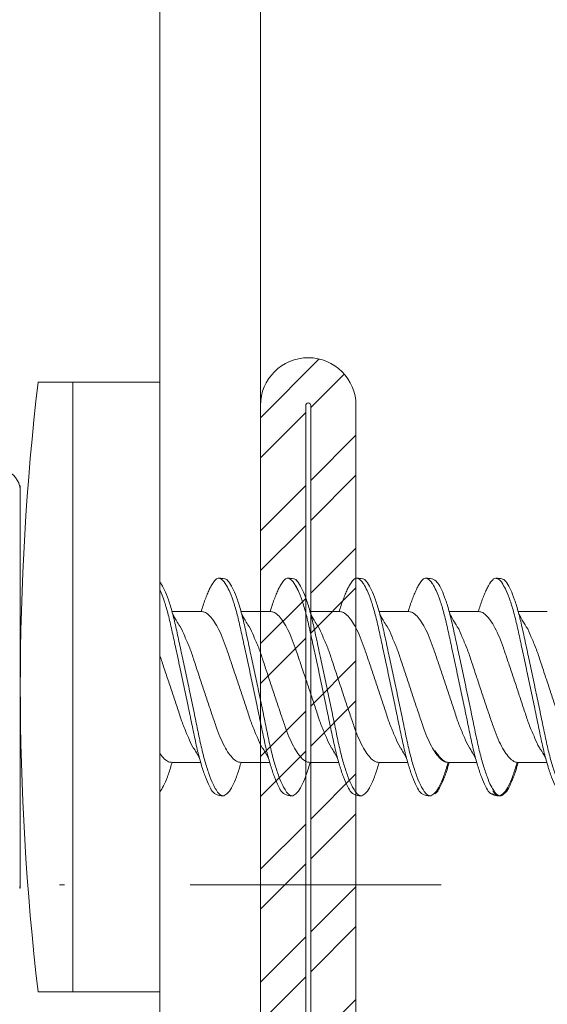
# Model space of a CAD drawing. Units: millimetres. Extents: x 333 to 6273, y -909 to 4341.
# Drawn here: x 1466 to 1476, y 1823 to 1843 of the extents above; entities that cross this region are included whole.
import ezdxf
from ezdxf import colors
from ezdxf.entities.mleader import LeaderData, LeaderLine
from ezdxf.enums import TextEntityAlignment as Align
from ezdxf.math import Vec2, Vec3

# ---------------------------------------------------------------- set-up
doc = ezdxf.new("R2010")
doc.units = ezdxf.units.MM
doc.linetypes.add('DASHDOT', pattern=[1, 0.5, -0.25, 0, -0.25])
for name, color, linetype, lineweight in [('DLS_Multileader', 254, 'Continuous', 0), ('DLS_Profil', 4, 'Continuous', 0), ('DLS_Sembol', 10, 'Continuous', 0), ('DLS_Vida', 251, 'Continuous', 0)]:
    doc.layers.add(name, color=color, linetype=linetype, lineweight=lineweight)
doc.styles.get("Standard").update_dxf_attribs({"font": 'arial.ttf'})
doc.styles.add('text1', font='arial.ttf')

# ---------------------------------------------------------------- blocks, each defined once
blk = doc.blocks.new('DLS_LBraket125_Plan_Boardex')
blk.add_lwpolyline([(-23, 0, -0.414214), (-27, 4), (-27, 120), (-27, 125), (-25, 125), (-25, 120), (-25, 4, 0.414214), (-23, 2), (-14.374, 2), (-10.33, 2), (-7.5, 2), (7.5, 2), (10.33, 2), (14.374, 2), (18, 2), (23, 2), (23, 0), (18, 0), (14.374, 0), (10.33, 0), (7.5, 0), (-7.5, 0), (-10.33, 0), (-14.374, 0)], format="xyb", close=True)
blk = doc.blocks.new('DLS_Profil_CT')
h = blk.add_hatch()
h.set_pattern_fill('STEEL', color=256, scale=0.5)
h.set_pattern_definition([(45, (183.8636, -4973.3298), (-1.122532, 1.122532), []), (45, (183.8636, -4972.5361), (-1.122532, 1.122532), [])])
edge = h.paths.add_edge_path()
edge.add_arc((2.4, -23.825), 0.5, 180, 270)
edge.add_line((2.4, -24.325), (24.55, -24.325))
edge.add_arc((24.55, -23.825), 0.5, 270, 360)
edge.add_line((25.05, -23.825), (25.05, -22.225))
edge.add_line((25.05, -22.225), (25.95, -22.225))
edge.add_line((25.95, -22.225), (25.95, -23.825))
edge.add_arc((24.55, -23.825), 1.4, 270, 360, ccw=False)
edge.add_line((24.55, -25.225), (2.4, -25.225))
edge.add_arc((2.4, -23.825), 1.4, 180, 270, ccw=False)
edge.add_line((1, -23.825), (1, 23.825))
edge.add_arc((0.95, 23.825), 0.05, 0, 180)
edge.add_line((0.9, 23.825), (0.9, -23.825))
edge.add_arc((-0.5, -23.825), 1.4, 270, 360, ccw=False)
edge.add_line((-0.5, -25.225), (-22.65, -25.225))
edge.add_arc((-22.65, -23.825), 1.4, 180, 270, ccw=False)
edge.add_line((-24.05, -23.825), (-24.05, -22.225))
edge.add_line((-24.05, -22.225), (-23.15, -22.225))
edge.add_line((-23.15, -22.225), (-23.15, -23.825))
edge.add_arc((-22.65, -23.825), 0.5, 180, 270)
edge.add_line((-22.65, -24.325), (-0.5, -24.325))
edge.add_arc((-0.5, -23.825), 0.5, 270, 360)
edge.add_line((0, -23.825), (0, 23.825))
edge.add_arc((0.95, 23.825), 0.95, 0, 180, ccw=False)
edge.add_line((1.9, 23.825), (1.9, -23.825))
at = {"lineweight": 13}
blk.add_lwpolyline([(1.9, -23.825, 0.414214), (2.4, -24.325), (24.55, -24.325, 0.414214), (25.05, -23.825), (25.05, -22.225), (25.95, -22.225), (25.95, -23.825, -0.414214), (24.55, -25.225), (2.4, -25.225, -0.414214), (1, -23.825), (1, 23.825, 1), (0.9, 23.825), (0.9, -23.825, -0.414214), (-0.5, -25.225), (-22.65, -25.225, -0.414214), (-24.05, -23.825), (-24.05, -22.225), (-23.15, -22.225), (-23.15, -23.825, 0.414214), (-22.65, -24.325), (-0.5, -24.325, 0.414214), (0, -23.825), (0, 23.825, -1), (1.9, 23.825)], format="xyb", close=True, dxfattribs=at)
blk = doc.blocks.new('DLS_Vida_DrillexSapkali')
at = {"color": 0, "linetype": 'Continuous', "lineweight": 15}
for p, q in [((-1.732, 12.124), (-2.425, 12.124)), ((-1.732, 0), (-1.732, 12.124)), ((0, 12.124), (-1.732, 12.124)), ((-1.732, 12.124), (-1.732, 0)), ((-1.732, 0), (-1.732, 12.124)), ((0, 0), (0, 12.124)), ((-2.78, 10.062), (-2.792, 10.062)), ((-2.78, 10.062), (-2.78, 9.955)), ((-2.78, 8.169), (-2.78, 9.955)), ((-2.78, 8.872), (-2.78, 8.729)), ((-2.78, 8.729), (-2.78, 8.443)), ((-2.78, 3.682), (-2.78, 8.443)), ((0.24, 7.563), (0.819, 7.563)), ((1.613, 7.563), (2.192, 7.563)), ((2.986, 7.563), (3.565, 7.563)), ((4.359, 7.563), (4.939, 7.563)), ((5.755, 7.562), (6.334, 7.562)), ((7.128, 7.562), (7.707, 7.562)), ((0.239, 4.563), (0.809, 4.563)), ((1.612, 4.563), (2.182, 4.563)), ((2.986, 4.563), (3.555, 4.563)), ((2.986, 4.563), (3.555, 4.563)), ((4.359, 4.563), (4.929, 4.563)), ((5.732, 4.563), (6.302, 4.563)), ((5.754, 4.562), (6.302, 4.562)), ((7.127, 4.562), (7.697, 4.562)), ((-2.78, 2.169), (-2.78, 3.955)), ((-2.78, 3.682), (-2.78, 3.396)), ((-2.78, 2.169), (-2.78, 2.062)), ((-2.78, 2.062), (-2.792, 2.062)), ((-1.732, 0), (-2.425, 0)), ((-2.425, 0), (-1.732, 0)), ((-1.732, 0), (0, 0)), ((-1.732, 0), (0, 0))]:
    blk.add_line(p, q, dxfattribs=at)
for centre, radius, start, end in [((49.182, 6.062), 51.962, 173.3002, 186.6998), ((49.182, 6.062), 51.962, 173.3002, 186.6998), ((-3.213, 9.959), 0.433, 13.7281, 144.4321)]:
    blk.add_arc(centre, radius, start, end, dxfattribs=at)
for points in [[(-2.78, 9.955), (-2.78, 9.991), (-2.783, 10.027), (-2.792, 10.062)], [(-2.78, 2.169), (-2.78, 2.133), (-2.783, 2.098), (-2.792, 2.062)]]:
    blk.add_open_spline(points, degree=3, dxfattribs=at)
for points, knots in [([(1.306, 8.107), (1.303, 8.112), (1.274, 8.167), (1.231, 8.202), (1.177, 8.23), (1.151, 8.224), (1.137, 8.221)], [0, 0, 0, 0, 0.0470279, 0.4920801, 0.7448018, 1, 1, 1, 1]), ([(2.679, 8.107), (2.677, 8.112), (2.647, 8.167), (2.604, 8.202), (2.551, 8.23), (2.524, 8.224), (2.51, 8.221)], [0, 0, 0, 0, 0.0470279, 0.4920801, 0.7448018, 1, 1, 1, 1]), ([(4.053, 8.107), (4.05, 8.112), (4.02, 8.167), (3.977, 8.202), (3.924, 8.23), (3.897, 8.224), (3.884, 8.221)], [0, 0, 0, 0, 0.0470279, 0.4920801, 0.7448018, 1, 1, 1, 1]), ([(5.426, 8.107), (5.423, 8.112), (5.394, 8.167), (5.35, 8.202), (5.297, 8.23), (5.27, 8.224), (5.257, 8.221)], [0, 0, 0, 0, 0.0470279, 0.4920801, 0.7448018, 1, 1, 1, 1]), ([(0, 8.148), (0.004, 8.143), (0.034, 8.099), (0.09, 8.003), (0.169, 7.803), (0.245, 7.556), (0.315, 7.26), (0.386, 6.933), (0.463, 6.577), (0.541, 6.21), (0.62, 5.836), (0.696, 5.471), (0.768, 5.12), (0.837, 4.798), (0.914, 4.513), (0.992, 4.277), (1.066, 4.098), (1.111, 4.029), (1.132, 3.998)], [0.0540527, 0.0540527, 0.0540527, 0.0540527, 0.0630558, 0.1273032, 0.1896294, 0.2537656, 0.3160184, 0.3800405, 0.4424593, 0.5067016, 0.5690011, 0.633107, 0.6953908, 0.759452, 0.8218659, 0.8861046, 0.9483755, 1, 1, 1, 1]), ([(1.137, 8.221), (1.129, 8.215), (1.103, 8.196), (1.067, 8.152), (1.027, 8.087), (0.991, 8.021), (0.951, 7.933), (0.91, 7.831), (0.868, 7.717), (0.838, 7.624), (0.822, 7.573), (0.819, 7.563)], [0, 0, 0, 0, 0.0795762, 0.2401902, 0.3213156, 0.4307376, 0.5409359, 0.6535761, 0.7670573, 0.8755538, 0.8985204, 0.8985204, 0.8985204, 0.8985204]), ([(2.459, 3.946), (2.45, 3.953), (2.417, 3.977), (2.356, 4.084), (2.278, 4.262), (2.199, 4.498), (2.122, 4.779), (2.052, 5.101), (1.982, 5.447), (1.905, 5.814), (1.827, 6.185), (1.748, 6.556), (1.671, 6.91), (1.6, 7.242), (1.531, 7.537), (1.454, 7.788), (1.379, 7.985), (1.329, 8.068), (1.306, 8.107)], [0, 0, 0, 0, 0.025187, 0.089635, 0.155947, 0.220726, 0.287396, 0.351929, 0.418303, 0.482772, 0.54911, 0.613886, 0.680552, 0.745065, 0.81142, 0.875909, 0.94227, 1, 1, 1, 1]), ([(1.308, 8.21), (1.309, 8.21), (1.333, 8.205), (1.385, 8.136), (1.463, 8.003), (1.542, 7.803), (1.618, 7.556), (1.689, 7.26), (1.759, 6.933), (1.836, 6.577), (1.914, 6.21), (1.993, 5.836), (2.069, 5.471), (2.141, 5.12), (2.21, 4.798), (2.287, 4.513), (2.365, 4.277), (2.439, 4.098), (2.485, 4.029), (2.505, 3.998)], [0, 0, 0, 0, 0.000631, 0.063056, 0.127303, 0.189629, 0.253766, 0.316018, 0.380041, 0.442459, 0.506702, 0.569001, 0.633107, 0.695391, 0.759452, 0.821866, 0.886105, 0.948375, 1, 1, 1, 1]), ([(2.51, 8.221), (2.502, 8.215), (2.477, 8.196), (2.441, 8.152), (2.4, 8.087), (2.364, 8.021), (2.324, 7.933), (2.283, 7.831), (2.241, 7.717), (2.211, 7.624), (2.195, 7.573), (2.192, 7.563)], [0, 0, 0, 0, 0.0795762, 0.2401902, 0.3213156, 0.4307376, 0.5409359, 0.6535761, 0.7670573, 0.8755538, 0.8985204, 0.8985204, 0.8985204, 0.8985204]), ([(3.832, 3.946), (3.823, 3.953), (3.791, 3.977), (3.729, 4.084), (3.651, 4.262), (3.572, 4.498), (3.496, 4.779), (3.426, 5.101), (3.355, 5.447), (3.278, 5.814), (3.2, 6.185), (3.121, 6.556), (3.044, 6.91), (2.973, 7.242), (2.904, 7.537), (2.827, 7.788), (2.752, 7.985), (2.702, 8.068), (2.679, 8.107)], [0, 0, 0, 0, 0.025187, 0.089635, 0.155947, 0.220726, 0.287396, 0.351929, 0.418303, 0.482772, 0.54911, 0.613886, 0.680552, 0.745065, 0.81142, 0.875909, 0.94227, 1, 1, 1, 1]), ([(2.682, 8.21), (2.682, 8.21), (2.706, 8.205), (2.758, 8.136), (2.836, 8.003), (2.915, 7.803), (2.991, 7.556), (3.062, 7.26), (3.132, 6.933), (3.209, 6.577), (3.287, 6.21), (3.366, 5.836), (3.443, 5.471), (3.514, 5.12), (3.583, 4.798), (3.66, 4.513), (3.738, 4.277), (3.812, 4.098), (3.858, 4.029), (3.879, 3.998)], [0, 0, 0, 0, 0.000631, 0.063056, 0.127303, 0.189629, 0.253766, 0.316018, 0.380041, 0.442459, 0.506702, 0.569001, 0.633107, 0.695391, 0.759452, 0.821866, 0.886105, 0.948375, 1, 1, 1, 1]), ([(2.705, 8.197), (2.722, 8.183), (2.766, 8.123), (2.836, 8.003), (2.915, 7.803), (2.991, 7.556), (3.062, 7.26), (3.132, 6.933), (3.209, 6.577), (3.287, 6.21), (3.366, 5.836), (3.443, 5.471), (3.514, 5.12), (3.583, 4.798), (3.66, 4.513), (3.738, 4.277), (3.812, 4.098), (3.858, 4.029), (3.879, 3.998)], [0.019853, 0.019853, 0.019853, 0.019853, 0.0630558, 0.1273032, 0.1896294, 0.2537656, 0.3160184, 0.3800405, 0.4424593, 0.5067016, 0.5690011, 0.633107, 0.6953908, 0.759452, 0.8218659, 0.8861046, 0.9483755, 1, 1, 1, 1]), ([(3.832, 3.946), (3.823, 3.953), (3.791, 3.977), (3.729, 4.084), (3.651, 4.262), (3.572, 4.498), (3.496, 4.779), (3.426, 5.101), (3.355, 5.447), (3.278, 5.814), (3.2, 6.185), (3.121, 6.556), (3.044, 6.91), (2.973, 7.242), (2.904, 7.537), (2.827, 7.788), (2.76, 7.963), (2.719, 8.038), (2.705, 8.064)], [0, 0, 0, 0, 0.0251867, 0.0896345, 0.1559466, 0.2207256, 0.2873965, 0.3519286, 0.4183026, 0.4827722, 0.5491095, 0.6138857, 0.6805521, 0.7450646, 0.8114195, 0.8759089, 0.9422696, 0.9786945, 0.9786945, 0.9786945, 0.9786945]), ([(3.884, 8.221), (3.875, 8.215), (3.85, 8.196), (3.814, 8.152), (3.773, 8.087), (3.738, 8.021), (3.697, 7.933), (3.656, 7.831), (3.615, 7.717), (3.584, 7.624), (3.568, 7.573), (3.565, 7.563)], [0, 0, 0, 0, 0.0795762, 0.2401902, 0.3213156, 0.4307376, 0.5409359, 0.6535761, 0.7670573, 0.8755538, 0.8985204, 0.8985204, 0.8985204, 0.8985204]), ([(5.206, 3.946), (5.196, 3.953), (5.164, 3.977), (5.102, 4.084), (5.024, 4.262), (4.945, 4.498), (4.869, 4.779), (4.799, 5.101), (4.728, 5.447), (4.651, 5.814), (4.573, 6.185), (4.494, 6.556), (4.418, 6.91), (4.347, 7.242), (4.277, 7.537), (4.2, 7.788), (4.125, 7.985), (4.076, 8.068), (4.053, 8.107)], [0, 0, 0, 0, 0.025187, 0.089635, 0.155947, 0.220726, 0.287396, 0.351929, 0.418303, 0.482772, 0.54911, 0.613886, 0.680552, 0.745065, 0.81142, 0.875909, 0.94227, 1, 1, 1, 1]), ([(4.055, 8.21), (4.055, 8.21), (4.079, 8.205), (4.132, 8.136), (4.21, 8.003), (4.289, 7.803), (4.365, 7.556), (4.435, 7.26), (4.505, 6.933), (4.582, 6.577), (4.661, 6.21), (4.74, 5.836), (4.816, 5.471), (4.887, 5.12), (4.957, 4.798), (5.033, 4.513), (5.111, 4.277), (5.186, 4.098), (5.231, 4.029), (5.252, 3.998)], [0, 0, 0, 0, 0.000631, 0.063056, 0.127303, 0.189629, 0.253766, 0.316018, 0.380041, 0.442459, 0.506702, 0.569001, 0.633107, 0.695391, 0.759452, 0.821866, 0.886105, 0.948375, 1, 1, 1, 1]), ([(5.257, 8.221), (5.248, 8.215), (5.223, 8.196), (5.187, 8.152), (5.146, 8.087), (5.111, 8.021), (5.071, 7.933), (5.029, 7.831), (4.988, 7.717), (4.958, 7.624), (4.941, 7.573), (4.939, 7.563)], [0, 0, 0, 0, 0.0795762, 0.2401902, 0.3213156, 0.4307376, 0.5409359, 0.6535761, 0.7670573, 0.8755538, 0.8985204, 0.8985204, 0.8985204, 0.8985204]), ([(6.579, 3.946), (6.57, 3.953), (6.537, 3.977), (6.475, 4.084), (6.397, 4.262), (6.318, 4.498), (6.242, 4.779), (6.172, 5.101), (6.102, 5.447), (6.025, 5.814), (5.946, 6.185), (5.867, 6.556), (5.791, 6.91), (5.72, 7.242), (5.65, 7.537), (5.574, 7.788), (5.498, 7.985), (5.449, 8.068), (5.426, 8.107)], [0, 0, 0, 0, 0.025187, 0.089635, 0.155947, 0.220726, 0.287396, 0.351929, 0.418303, 0.482772, 0.54911, 0.613886, 0.680552, 0.745065, 0.81142, 0.875909, 0.94227, 1, 1, 1, 1]), ([(5.428, 8.21), (5.49, 8.182), (5.535, 8.121), (5.605, 8.002), (5.684, 7.802), (5.76, 7.554), (5.83, 7.259), (5.9, 6.932), (5.977, 6.576), (6.056, 6.209), (6.135, 5.834), (6.211, 5.47), (6.282, 5.118), (6.352, 4.797), (6.429, 4.511), (6.507, 4.276), (6.581, 4.097), (6.626, 4.028), (6.647, 3.996)], [0.019853, 0.019853, 0.019853, 0.019853, 0.0630558, 0.1273032, 0.1896294, 0.2537656, 0.3160184, 0.3800405, 0.4424593, 0.5067016, 0.5690011, 0.633107, 0.6953908, 0.759452, 0.8218659, 0.8861046, 0.9483755, 1, 1, 1, 1]), ([(6.652, 8.22), (6.644, 8.214), (6.618, 8.195), (6.582, 8.151), (6.542, 8.086), (6.506, 8.019), (6.466, 7.932), (6.424, 7.83), (6.383, 7.716), (6.353, 7.623), (6.337, 7.571), (6.334, 7.562)], [0, 0, 0, 0, 0.0795762, 0.2401902, 0.3213156, 0.4307376, 0.5409359, 0.6535761, 0.7670573, 0.8755538, 0.8985204, 0.8985204, 0.8985204, 0.8985204]), ([(6.821, 8.106), (6.818, 8.111), (6.789, 8.166), (6.746, 8.201), (6.692, 8.228), (6.665, 8.223), (6.652, 8.22)], [0, 0, 0, 0, 0.0470279, 0.4920801, 0.7448018, 1, 1, 1, 1]), ([(7.974, 3.945), (7.965, 3.951), (7.932, 3.976), (7.871, 4.083), (7.792, 4.26), (7.714, 4.497), (7.637, 4.777), (7.567, 5.1), (7.497, 5.446), (7.42, 5.812), (7.342, 6.183), (7.263, 6.554), (7.186, 6.908), (7.115, 7.24), (7.045, 7.535), (6.969, 7.787), (6.893, 7.984), (6.844, 8.067), (6.821, 8.106)], [0, 0, 0, 0, 0.025187, 0.089635, 0.155947, 0.220726, 0.287396, 0.351929, 0.418303, 0.482772, 0.54911, 0.613886, 0.680552, 0.745065, 0.81142, 0.875909, 0.94227, 1, 1, 1, 1]), ([(6.823, 8.208), (6.823, 8.208), (6.847, 8.203), (6.9, 8.135), (6.978, 8.002), (7.057, 7.802), (7.133, 7.554), (7.204, 7.259), (7.274, 6.932), (7.351, 6.576), (7.429, 6.209), (7.508, 5.834), (7.584, 5.47), (7.656, 5.118), (7.725, 4.797), (7.802, 4.511), (7.88, 4.276), (7.954, 4.097), (8, 4.028), (8.02, 3.996)], [0, 0, 0, 0, 0.000631, 0.063056, 0.127303, 0.189629, 0.253766, 0.316018, 0.380041, 0.442459, 0.506702, 0.569001, 0.633107, 0.695391, 0.759452, 0.821866, 0.886105, 0.948375, 1, 1, 1, 1]), ([(1.086, 3.946), (1.077, 3.953), (1.044, 3.977), (0.982, 4.084), (0.904, 4.262), (0.825, 4.498), (0.749, 4.779), (0.679, 5.101), (0.609, 5.447), (0.532, 5.814), (0.453, 6.185), (0.374, 6.556), (0.298, 6.91), (0.227, 7.242), (0.157, 7.537), (0.081, 7.788), (0.028, 7.926), (0.001, 7.983), (0, 7.985)], [0, 0, 0, 0, 0.0251867, 0.0896345, 0.1559466, 0.2207256, 0.2873965, 0.3519286, 0.4183026, 0.4827722, 0.5491095, 0.6138857, 0.6805521, 0.7450646, 0.8114195, 0.8759089, 0.9422696, 0.9438269, 0.9438269, 0.9438269, 0.9438269]), ([(0.253, 7.515), (0.364, 7.313), (0.431, 7.233), (0.486, 7.073), (0.594, 6.847), (0.675, 6.594), (0.762, 6.332), (0.852, 6.061), (0.941, 5.793), (1.03, 5.531), (1.112, 5.286), (1.193, 5.066), (1.28, 4.882), (1.369, 4.734), (1.459, 4.629), (1.542, 4.568), (1.59, 4.565), (1.612, 4.563)], [0.0046437, 0.0046437, 0.0046437, 0.0046437, 0.0352634, 0.1048323, 0.1764445, 0.245064, 0.3156689, 0.3842468, 0.4547277, 0.5242974, 0.5959126, 0.6645017, 0.7350747, 0.803639, 0.8741048, 0.9436747, 1, 1, 1, 1]), ([(2.159, 4.647), (2.064, 4.817), (2, 4.896), (1.945, 5.054), (1.837, 5.28), (1.756, 5.533), (1.669, 5.795), (1.58, 6.066), (1.49, 6.334), (1.401, 6.596), (1.319, 6.841), (1.239, 7.061), (1.152, 7.245), (1.062, 7.393), (0.972, 7.497), (0.89, 7.559), (0.841, 7.562), (0.819, 7.563)], [0.006526, 0.006526, 0.006526, 0.006526, 0.0352634, 0.1048323, 0.1764445, 0.245064, 0.3156689, 0.3842468, 0.4547277, 0.5242974, 0.5959126, 0.6645017, 0.7350747, 0.803639, 0.8741048, 0.9436747, 1, 1, 1, 1]), ([(1.626, 7.515), (1.738, 7.313), (1.804, 7.233), (1.859, 7.073), (1.968, 6.847), (2.048, 6.594), (2.135, 6.332), (2.225, 6.061), (2.314, 5.793), (2.403, 5.531), (2.485, 5.286), (2.566, 5.066), (2.653, 4.882), (2.743, 4.734), (2.832, 4.629), (2.915, 4.568), (2.964, 4.565), (2.986, 4.563)], [0.0046437, 0.0046437, 0.0046437, 0.0046437, 0.0352634, 0.1048323, 0.1764445, 0.245064, 0.3156689, 0.3842468, 0.4547277, 0.5242974, 0.5959126, 0.6645017, 0.7350747, 0.803639, 0.8741048, 0.9436747, 1, 1, 1, 1]), ([(3.532, 4.647), (3.438, 4.817), (3.373, 4.896), (3.319, 5.054), (3.21, 5.28), (3.13, 5.533), (3.043, 5.795), (2.953, 6.066), (2.863, 6.334), (2.774, 6.596), (2.693, 6.841), (2.612, 7.061), (2.525, 7.245), (2.435, 7.393), (2.346, 7.497), (2.263, 7.559), (2.214, 7.562), (2.192, 7.563)], [0.006526, 0.006526, 0.006526, 0.006526, 0.0352634, 0.1048323, 0.1764445, 0.245064, 0.3156689, 0.3842468, 0.4547277, 0.5242974, 0.5959126, 0.6645017, 0.7350747, 0.803639, 0.8741048, 0.9436747, 1, 1, 1, 1]), ([(2.999, 7.515), (3.111, 7.313), (3.177, 7.233), (3.232, 7.073), (3.341, 6.847), (3.421, 6.594), (3.508, 6.332), (3.598, 6.061), (3.688, 5.793), (3.777, 5.531), (3.858, 5.286), (3.939, 5.066), (4.026, 4.882), (4.116, 4.734), (4.205, 4.629), (4.288, 4.568), (4.337, 4.565), (4.359, 4.563)], [0.0046437, 0.0046437, 0.0046437, 0.0046437, 0.0352634, 0.1048323, 0.1764445, 0.245064, 0.3156689, 0.3842468, 0.4547277, 0.5242974, 0.5959126, 0.6645017, 0.7350747, 0.803639, 0.8741048, 0.9436747, 1, 1, 1, 1]), ([(4.905, 4.647), (4.811, 4.817), (4.746, 4.896), (4.692, 5.054), (4.583, 5.28), (4.503, 5.533), (4.416, 5.795), (4.326, 6.066), (4.237, 6.334), (4.148, 6.596), (4.066, 6.841), (3.985, 7.061), (3.898, 7.245), (3.808, 7.393), (3.719, 7.497), (3.636, 7.559), (3.587, 7.562), (3.565, 7.563)], [0.006526, 0.006526, 0.006526, 0.006526, 0.0352634, 0.1048323, 0.1764445, 0.245064, 0.3156689, 0.3842468, 0.4547277, 0.5242974, 0.5959126, 0.6645017, 0.7350747, 0.803639, 0.8741048, 0.9436747, 1, 1, 1, 1]), ([(4.372, 7.515), (4.484, 7.313), (4.551, 7.233), (4.606, 7.073), (4.714, 6.847), (4.795, 6.594), (4.882, 6.332), (4.971, 6.061), (5.061, 5.793), (5.15, 5.531), (5.232, 5.286), (5.312, 5.066), (5.399, 4.882), (5.489, 4.734), (5.579, 4.629), (5.661, 4.568), (5.71, 4.565), (5.732, 4.563)], [0.0046437, 0.0046437, 0.0046437, 0.0046437, 0.0352634, 0.1048323, 0.1764445, 0.245064, 0.3156689, 0.3842468, 0.4547277, 0.5242974, 0.5959126, 0.6645017, 0.7350747, 0.803639, 0.8741048, 0.9436747, 1, 1, 1, 1]), ([(6.279, 4.647), (6.184, 4.817), (6.12, 4.896), (6.065, 5.054), (5.956, 5.28), (5.876, 5.533), (5.789, 5.795), (5.699, 6.066), (5.61, 6.334), (5.521, 6.596), (5.439, 6.841), (5.358, 7.061), (5.271, 7.245), (5.182, 7.393), (5.092, 7.497), (5.009, 7.559), (4.96, 7.562), (4.939, 7.563)], [0.006526, 0.006526, 0.006526, 0.006526, 0.0352634, 0.1048323, 0.1764445, 0.245064, 0.3156689, 0.3842468, 0.4547277, 0.5242974, 0.5959126, 0.6645017, 0.7350747, 0.803639, 0.8741048, 0.9436747, 1, 1, 1, 1]), ([(5.768, 7.514), (5.879, 7.312), (5.946, 7.231), (6.001, 7.072), (6.109, 6.845), (6.19, 6.592), (6.277, 6.33), (6.366, 6.06), (6.456, 5.792), (6.545, 5.529), (6.627, 5.285), (6.708, 5.065), (6.795, 4.881), (6.884, 4.733), (6.974, 4.628), (7.056, 4.566), (7.105, 4.563), (7.127, 4.562)], [0.0046437, 0.0046437, 0.0046437, 0.0046437, 0.0352634, 0.1048323, 0.1764445, 0.245064, 0.3156689, 0.3842468, 0.4547277, 0.5242974, 0.5959126, 0.6645017, 0.7350747, 0.803639, 0.8741048, 0.9436747, 1, 1, 1, 1]), ([(7.674, 4.646), (7.579, 4.816), (7.515, 4.895), (7.46, 5.053), (7.352, 5.279), (7.271, 5.532), (7.184, 5.794), (7.095, 6.064), (7.005, 6.332), (6.916, 6.595), (6.834, 6.839), (6.753, 7.06), (6.666, 7.243), (6.577, 7.391), (6.487, 7.496), (6.404, 7.558), (6.356, 7.561), (6.334, 7.562)], [0.006526, 0.006526, 0.006526, 0.006526, 0.0352634, 0.1048323, 0.1764445, 0.245064, 0.3156689, 0.3842468, 0.4547277, 0.5242974, 0.5959126, 0.6645017, 0.7350747, 0.803639, 0.8741048, 0.9436747, 1, 1, 1, 1]), ([(7.141, 7.514), (7.252, 7.312), (7.319, 7.231), (7.374, 7.072), (7.483, 6.845), (7.563, 6.592), (7.65, 6.33), (7.74, 6.06), (7.829, 5.792), (7.918, 5.529), (8, 5.285), (8.081, 5.065), (8.168, 4.881), (8.258, 4.733), (8.347, 4.628), (8.43, 4.566), (8.479, 4.563), (8.5, 4.562)], [0.0046437, 0.0046437, 0.0046437, 0.0046437, 0.0352634, 0.1048323, 0.1764445, 0.245064, 0.3156689, 0.3842468, 0.4547277, 0.5242974, 0.5959126, 0.6645017, 0.7350747, 0.803639, 0.8741048, 0.9436747, 1, 1, 1, 1]), ([(0.786, 4.647), (0.691, 4.817), (0.627, 4.896), (0.572, 5.054), (0.464, 5.28), (0.383, 5.533), (0.296, 5.795), (0.206, 6.066), (0.117, 6.334), (0.048, 6.538), (0.01, 6.65), (0, 6.68)], [0.006526, 0.006526, 0.006526, 0.006526, 0.0352634, 0.1048323, 0.1764445, 0.245064, 0.3156689, 0.3842468, 0.4547277, 0.5242974, 0.5490911, 0.5490911, 0.5490911, 0.5490911]), ([(3.532, 4.647), (3.438, 4.817), (3.373, 4.896), (3.319, 5.054), (3.21, 5.28), (3.13, 5.533), (3.043, 5.795), (2.953, 6.066), (2.863, 6.334), (2.779, 6.582), (2.728, 6.734), (2.705, 6.802)], [0.006526, 0.006526, 0.006526, 0.006526, 0.0352634, 0.1048323, 0.1764445, 0.245064, 0.3156689, 0.3842468, 0.4547277, 0.5242974, 0.5845513, 0.5845513, 0.5845513, 0.5845513]), ([(0, 4.736), (0.029, 4.696), (0.087, 4.628), (0.168, 4.568), (0.217, 4.565), (0.239, 4.563)], [0.8072081, 0.8072081, 0.8072081, 0.8072081, 0.8741048, 0.9436747, 1, 1, 1, 1]), ([(2.705, 4.799), (2.717, 4.779), (2.76, 4.714), (2.832, 4.629), (2.915, 4.568), (2.964, 4.565), (2.986, 4.563)], [0.7747596, 0.7747596, 0.7747596, 0.7747596, 0.803639, 0.8741048, 0.9436747, 1, 1, 1, 1]), ([(5.473, 4.797), (5.486, 4.777), (5.528, 4.713), (5.6, 4.628), (5.683, 4.566), (5.732, 4.563), (5.754, 4.562)], [0.7747596, 0.7747596, 0.7747596, 0.7747596, 0.803639, 0.8741048, 0.9436747, 1, 1, 1, 1]), ([(0, 3.978), (0.023, 4.006), (0.073, 4.092), (0.148, 4.267), (0.205, 4.436), (0.235, 4.546), (0.239, 4.563)], [0.147161, 0.147161, 0.147161, 0.147161, 0.3645337, 0.6022444, 0.8468262, 0.8926811, 0.8926811, 0.8926811, 0.8926811]), ([(1.327, 3.938), (1.34, 3.947), (1.377, 3.973), (1.443, 4.085), (1.522, 4.267), (1.578, 4.436), (1.608, 4.546), (1.612, 4.563)], [0, 0, 0, 0, 0.1191986, 0.3645337, 0.6022444, 0.8468262, 0.8926811, 0.8926811, 0.8926811, 0.8926811]), ([(2.7, 3.938), (2.713, 3.947), (2.75, 3.973), (2.816, 4.085), (2.895, 4.267), (2.952, 4.436), (2.981, 4.546), (2.986, 4.563)], [0, 0, 0, 0, 0.1191986, 0.3645337, 0.6022444, 0.8468262, 0.8926811, 0.8926811, 0.8926811, 0.8926811]), ([(2.7, 3.938), (2.713, 3.947), (2.75, 3.973), (2.816, 4.085), (2.895, 4.267), (2.952, 4.436), (2.981, 4.546), (2.986, 4.563)], [0, 0, 0, 0, 0.1191986, 0.3645337, 0.6022444, 0.8468262, 0.8926811, 0.8926811, 0.8926811, 0.8926811]), ([(4.074, 3.938), (4.086, 3.947), (4.124, 3.973), (4.189, 4.085), (4.268, 4.267), (4.325, 4.436), (4.354, 4.546), (4.359, 4.563)], [0, 0, 0, 0, 0.1191986, 0.3645337, 0.6022444, 0.8468262, 0.8926811, 0.8926811, 0.8926811, 0.8926811]), ([(4.074, 3.938), (4.086, 3.947), (4.124, 3.973), (4.189, 4.085), (4.268, 4.267), (4.325, 4.436), (4.354, 4.546), (4.359, 4.563)], [0, 0, 0, 0, 0.1191986, 0.3645337, 0.6022444, 0.8468262, 0.8926811, 0.8926811, 0.8926811, 0.8926811]), ([(5.447, 3.938), (5.459, 3.947), (5.497, 3.973), (5.563, 4.085), (5.641, 4.267), (5.698, 4.436), (5.727, 4.546), (5.732, 4.563)], [0, 0, 0, 0, 0.1191986, 0.3645337, 0.6022444, 0.8468262, 0.8926811, 0.8926811, 0.8926811, 0.8926811]), ([(5.469, 3.937), (5.481, 3.945), (5.519, 3.972), (5.584, 4.084), (5.663, 4.266), (5.72, 4.435), (5.749, 4.545), (5.754, 4.562)], [0, 0, 0, 0, 0.1191986, 0.3645337, 0.6022444, 0.8468262, 0.8926811, 0.8926811, 0.8926811, 0.8926811]), ([(6.82, 3.938), (6.832, 3.947), (6.87, 3.973), (6.936, 4.085), (7.015, 4.267), (7.071, 4.436), (7.101, 4.546), (7.105, 4.563)], [0, 0, 0, 0, 0.1191986, 0.3645337, 0.6022444, 0.8468262, 0.8926811, 0.8926811, 0.8926811, 0.8926811]), ([(6.842, 3.937), (6.854, 3.945), (6.892, 3.972), (6.958, 4.084), (7.036, 4.266), (7.093, 4.435), (7.123, 4.545), (7.127, 4.562)], [0, 0, 0, 0, 0.1191986, 0.3645337, 0.6022444, 0.8468262, 0.8926811, 0.8926811, 0.8926811, 0.8926811]), ([(1.132, 3.998), (1.137, 3.989), (1.167, 3.937), (1.219, 3.904), (1.276, 3.89), (1.315, 3.926), (1.327, 3.938)], [0, 0, 0, 0, 0.073204, 0.439618, 0.816535, 1, 1, 1, 1]), ([(2.505, 3.998), (2.51, 3.989), (2.541, 3.937), (2.593, 3.904), (2.65, 3.89), (2.688, 3.926), (2.7, 3.938)], [0, 0, 0, 0, 0.073204, 0.439618, 0.816535, 1, 1, 1, 1]), ([(3.879, 3.998), (3.884, 3.989), (3.914, 3.937), (3.966, 3.904), (4.023, 3.89), (4.061, 3.926), (4.074, 3.938)], [0, 0, 0, 0, 0.073204, 0.439618, 0.816535, 1, 1, 1, 1]), ([(3.879, 3.998), (3.884, 3.989), (3.914, 3.937), (3.966, 3.904), (4.023, 3.89), (4.061, 3.926), (4.074, 3.938)], [0, 0, 0, 0, 0.073204, 0.439618, 0.816535, 1, 1, 1, 1]), ([(5.252, 3.998), (5.257, 3.989), (5.287, 3.937), (5.339, 3.904), (5.396, 3.89), (5.434, 3.926), (5.447, 3.938)], [0, 0, 0, 0, 0.073204, 0.439618, 0.816535, 1, 1, 1, 1]), ([(6.625, 3.998), (6.63, 3.989), (6.66, 3.937), (6.712, 3.904), (6.769, 3.89), (6.808, 3.926), (6.82, 3.938)], [0, 0, 0, 0, 0.073204, 0.439618, 0.816535, 1, 1, 1, 1]), ([(6.647, 3.996), (6.652, 3.988), (6.682, 3.936), (6.734, 3.903), (6.791, 3.889), (6.83, 3.925), (6.842, 3.937)], [0, 0, 0, 0, 0.073204, 0.439618, 0.816535, 1, 1, 1, 1])]:
    blk.add_open_spline(points, degree=3, knots=knots, dxfattribs=at)
for points in [[(1.175, 8.225), (1.228, 8.223), (1.289, 8.214), (1.308, 8.21)], [(2.548, 8.225), (2.601, 8.223), (2.662, 8.214), (2.682, 8.21)], [(3.921, 8.225), (3.975, 8.223), (4.036, 8.214), (4.055, 8.21)], [(5.294, 8.225), (5.348, 8.223), (5.409, 8.214), (5.428, 8.21)], [(6.69, 8.224), (6.743, 8.222), (6.804, 8.212), (6.823, 8.208)], [(1.086, 3.946), (1.138, 3.92), (1.181, 3.904), (1.256, 3.899)], [(2.459, 3.946), (2.511, 3.92), (2.554, 3.904), (2.629, 3.899)], [(3.832, 3.946), (3.885, 3.92), (3.927, 3.904), (4.002, 3.899)], [(3.832, 3.946), (3.885, 3.92), (3.927, 3.904), (4.002, 3.899)], [(5.206, 3.946), (5.258, 3.92), (5.3, 3.904), (5.376, 3.899)], [(6.579, 3.946), (6.631, 3.92), (6.673, 3.904), (6.749, 3.899)], [(6.601, 3.945), (6.653, 3.919), (6.695, 3.903), (6.771, 3.897)]]:
    blk.add_spline(points, degree=3, dxfattribs=at)
blk = doc.blocks.new('DLS_Ceketleme_Set')
at = {"layer": 'DLS_Profil', "rotation": 180}
blk.add_blockref('DLS_LBraket125_Plan_Boardex', (-8.915, 0), dxfattribs=at)
at = {"layer": 'DLS_Profil'}
blk.add_blockref('DLS_Profil_CT', (18.085, -122.718), dxfattribs=at)
at = {"layer": 'DLS_Vida'}
blk.add_blockref('DLS_Vida_DrillexSapkali', (16.085, -110.555), dxfattribs=at)
blk = doc.blocks.new('_Dot')
at = {"color": 0, "linetype": 'ByBlock', "lineweight": -2}
blk.add_line((-0.5, 0), (-1, 0), dxfattribs=at)
at = {"color": 0, "linetype": 'ByBlock', "const_width": 0.5}
blk.add_lwpolyline([(-0.25, 0, 1), (0.25, 0, 1)], format="xyb", close=True, dxfattribs=at)
blk = doc.blocks.new('*U59')
at = {"linetype": 'DASHDOT', "ltscale": 10}
blk.add_lwpolyline([(4.505, -1235), (4.506, 29)], dxfattribs=at)
at = {"linetype": 'Continuous', "style": 'text1'}
blk.add_attdef('A', text='', height=15, dxfattribs=at).set_placement((17.253, 16.369), align=Align.MIDDLE)

msp = doc.modelspace()

# ---------------------------------------------------------------- block references
msp.add_blockref('DLS_Ceketleme_Set', (1452.311, 1933.748))
at = {"layer": 'DLS_Sembol', "xscale": -1, "rotation": 90}
msp.add_blockref('*U59', (461.194, 1829.827), dxfattribs=at)

# ---------------------------------------------------------------- leaders
at = {"layer": 'DLS_Multileader'}
ml = msp.add_multileader_mtext('Standard', dxfattribs=at)
ml.set_content('\\A1;BoardeX L125 Braket (30x125 mm; 2 mm) {\\H0.7x;\\S(2)^ ;}', color=256)
ml.set_leader_properties(color=256)
ml.set_arrow_properties(name='DOT')
ml.build(insert=Vec2(0, 0))
ml.multileader.update_dxf_attribs({"dogleg_length": 20, "arrow_head_size": 6})
ctx = ml.context
ctx.base_point, ctx.char_height, ctx.arrow_head_size, ctx.landing_gap_size, ctx.plane_origin = Vec3(896.593, 1682.409), 12, 6, 10, Vec3(1445.153, 1859.402)
ctx.text_align_type = 2
notes = []
notes.append((ctx, [(0, (1, 1, 0), (1268.16, 1682.409), (-1, 0), 20, [(0, [(1468.148, 1882.396)], 0, [])])]))
ctx.mtext.insert, ctx.mtext.alignment, ctx.mtext.flow_direction = Vec3(1238.16, 1690.173), 3, 5
for ctx, leaders in notes:
    for number, flags, end, landing, length, lines in leaders:
        leader = LeaderData()
        leader.index, (leader.has_last_leader_line, leader.has_dogleg_vector, leader.attachment_direction) = number, flags
        leader.last_leader_point, leader.dogleg_vector, leader.dogleg_length = Vec3(end), Vec3(landing), length
        for number, points, colour, breaks in lines:
            line = LeaderLine()
            line.index, line.vertices, line.color, line.breaks = number, Vec3.list(points), colors.encode_raw_color(colour), breaks
            leader.lines.append(line)
        ctx.leaders.append(leader)

doc.saveas('drawing.dxf')
